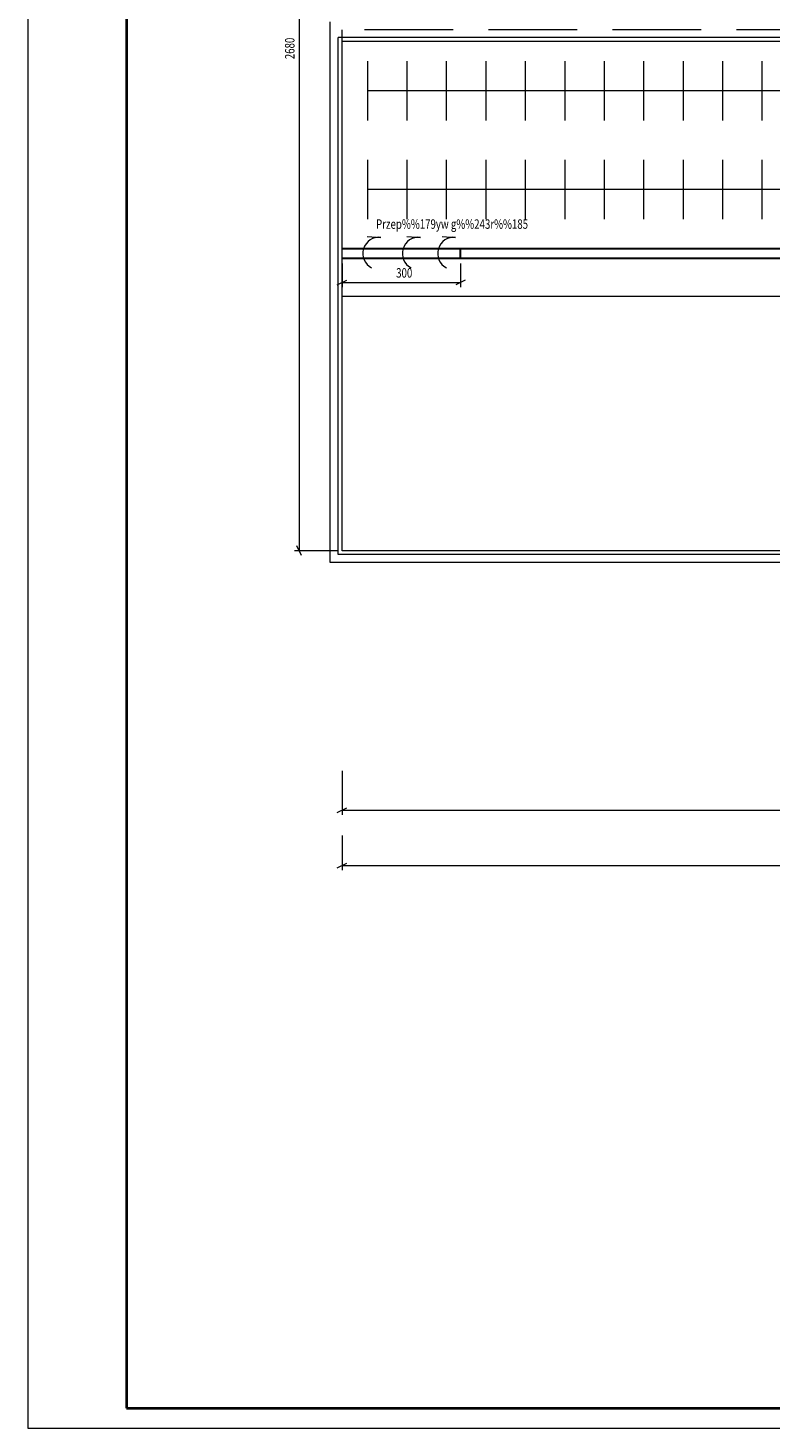
# Model space of a CAD drawing. Extents: x -47241 to -3325, y -2466 to 7534.
# Drawn here: x -15969 to -14089, y -2466 to 1080 of the extents above; entities that cross this region are included whole.
import ezdxf
from ezdxf.enums import TextEntityAlignment as Align

# ---------------------------------------------------------------- set-up
doc = ezdxf.new("R2010")
doc.units = 0
doc.header["$MEASUREMENT"] = 0
doc.linetypes.add('DGN Style 3', pattern=[314.182417, 224.416012, -89.766405])
for name, color, linetype in [('Level 1', 7, 'Continuous'), ('Level 3', 7, 'Continuous'), ('Level 4', 7, 'Continuous'), ('Level 5', 7, 'Continuous')]:
    doc.layers.add(name, color=color, linetype=linetype)
doc.styles.add('Style-WORKING_1250', font='WORKING_1250.shx')
doc.dimstyles.get("Standard").update_dxf_attribs({"dimtxt": 0.18, "dimasz": 0.18, "dimexe": 0.18, "dimexo": 0.0625, "dimgap": 0.09, "dimtad": 0, "dimtih": 1, "dimtoh": 1, "dimdec": 4, "dimzin": 0, "dimdsep": 46, "dimtxsty": 'Standard', "dimcen": 0.09, "dimadec": 0, "dimazin": 0, "dimtfac": 1, "dimtdec": 4, "dimtofl": 0, "dimtmove": 0, "dimatfit": 3, "dimfxl": 0, "dimtolj": 1, "dimtzin": 0, "dimarcsym": 0})

# ---------------------------------------------------------------- blocks, each defined once
blk = doc.blocks.new('*D73')
at = {"layer": 'Defpoints'}
for p in [(-15173.6, 496.2), (-14873.6, 496.2), (-15012.6, 436), (-14873.6, 436)]:
    blk.add_point(p, dxfattribs=at)
at = {"layer": 'Level 4', "color": 6, "linetype": 'Continuous', "lineweight": 13}
for p, q in [((-15173.6, 484.2), (-15173.6, 424)), ((-14873.6, 484.2), (-14873.6, 424)), ((-15185.6, 430), (-15161.6, 442)), ((-15173.6, 436), (-14873.6, 436)), ((-14861.6, 442), (-14885.6, 430))]:
    blk.add_line(p, q, dxfattribs=at)
at = {"layer": 'Level 4', "color": 6, "linetype": 'Continuous', "lineweight": 13, "style": 'Style-WORKING_1250', "width": 0.75}
blk.add_text('300', height=24, dxfattribs=at).set_placement((-15036.5, 460), align=Align.MIDDLE_LEFT)
blk = doc.blocks.new('_Oblique')
at = {"color": 0, "linetype": 'ByBlock', "lineweight": -2}
blk.add_line((0.5, 0.5), (-0.5, -0.5), dxfattribs=at)
blk = doc.blocks.new('*D83')
at = {"layer": 'Defpoints'}
for p in [(-15173.6, 2436.2), (-15282.1, 1033.9), (-15282.1, -243.8), (-15173.6, -243.8)]:
    blk.add_point(p, dxfattribs=at)
at = {"layer": 'Level 4', "color": 6, "linetype": 'Continuous', "lineweight": 13}
for p, q in [((-15288.1, 2448.2), (-15276.1, 2424.2)), ((-15185.6, 2436.2), (-15294.1, 2436.2)), ((-15282.1, 2436.2), (-15282.1, -243.8)), ((-15185.6, -243.8), (-15294.1, -243.8)), ((-15276.1, -255.8), (-15288.1, -231.8))]:
    blk.add_line(p, q, dxfattribs=at)
at = {"layer": 'Level 4', "color": 6, "linetype": 'Continuous', "lineweight": 13, "style": 'Style-WORKING_1250', "width": 0.75}
blk.add_text('2680', height=24, rotation=90, dxfattribs=at).set_placement((-15306.1, 1001.4), align=Align.MIDDLE_LEFT)
blk = doc.blocks.new('*D84')
at = {"layer": 'Defpoints'}
for p in [(-15173.6, -789.2), (-10478.6, -789.2), (-12916.5, -901.3), (-10478.6, -901.3)]:
    blk.add_point(p, dxfattribs=at)
at = {"layer": 'Level 4', "color": 6, "linetype": 'Continuous', "lineweight": 13}
for p, q in [((-15173.6, -801.2), (-15173.6, -913.3)), ((-10478.6, -801.2), (-10478.6, -913.3)), ((-15185.6, -907.3), (-15161.6, -895.3)), ((-15173.6, -901.3), (-10478.6, -901.3)), ((-10466.6, -895.3), (-10490.6, -907.3))]:
    blk.add_line(p, q, dxfattribs=at)
at = {"layer": 'Level 4', "color": 6, "linetype": 'Continuous', "lineweight": 13, "style": 'Style-WORKING_1250', "width": 0.75}
blk.add_text('4695', height=24, dxfattribs=at).set_placement((-12949.1, -877.3), align=Align.MIDDLE_LEFT)
blk = doc.blocks.new('*D88')
at = {"layer": 'Defpoints'}
for p in [(-15173.6, -953.7), (-5507.6, -953.7), (-10457.7, -1041.4), (-5507.6, -1041.4)]:
    blk.add_point(p, dxfattribs=at)
at = {"layer": 'Level 4', "color": 6, "linetype": 'Continuous', "lineweight": 13}
for p, q in [((-15173.6, -965.7), (-15173.6, -1053.4)), ((-5507.6, -965.7), (-5507.6, -1053.4)), ((-15185.6, -1047.4), (-15161.6, -1035.4)), ((-15173.6, -1041.4), (-5507.6, -1041.4)), ((-5495.6, -1035.4), (-5519.6, -1047.4))]:
    blk.add_line(p, q, dxfattribs=at)
at = {"layer": 'Level 4', "color": 6, "linetype": 'Continuous', "lineweight": 13, "style": 'Style-WORKING_1250', "width": 0.75}
blk.add_text('9666', height=24, dxfattribs=at).set_placement((-10489, -1017.4), align=Align.MIDDLE_LEFT)

msp = doc.modelspace()

# ---------------------------------------------------------------- linework, layer by layer
at = {"layer": 'Level 1', "color": 2, "linetype": 'Continuous', "lineweight": 0}
for p, q in [((-15108.6, 846.2), (-15108.6, 996.2)), ((-15008.6, 846.2), (-15008.6, 996.2)), ((-14908.6, 846.2), (-14908.6, 996.2)), ((-14808.6, 846.2), (-14808.6, 996.2)), ((-14708.6, 846.2), (-14708.6, 996.2)), ((-14608.6, 846.2), (-14608.6, 996.2)), ((-14508.6, 846.2), (-14508.6, 996.2)), ((-14408.6, 846.2), (-14408.6, 996.2)), ((-14308.6, 846.2), (-14308.6, 996.2)), ((-14208.6, 846.2), (-14208.6, 996.2)), ((-14108.6, 846.2), (-14108.6, 996.2)), ((-13608.6, 921.2), (-15108.6, 921.2)), ((-15108.6, 596.2), (-15108.6, 746.2)), ((-15008.6, 596.2), (-15008.6, 746.2)), ((-14908.6, 596.2), (-14908.6, 746.2)), ((-14808.6, 596.2), (-14808.6, 746.2)), ((-14708.6, 596.2), (-14708.6, 746.2)), ((-14608.6, 596.2), (-14608.6, 746.2)), ((-14508.6, 596.2), (-14508.6, 746.2)), ((-14408.6, 596.2), (-14408.6, 746.2)), ((-14308.6, 596.2), (-14308.6, 746.2)), ((-14208.6, 596.2), (-14208.6, 746.2)), ((-14108.6, 596.2), (-14108.6, 746.2)), ((-13608.6, 671.2), (-15108.6, 671.2))]:
    msp.add_line(p, q, dxfattribs=at)
at = {"layer": 'Level 1', "color": 7, "linetype": 'Continuous', "lineweight": 0, "flags": 128}
for points in [[(-15109.7, 552.2), (-15075.2, 550, 0.827951), (-15098.9, 472.7)], [(-15009.7, 552.2), (-14975.2, 550, 0.827951), (-14998.8, 472.7)], [(-14920.2, 552.2), (-14885.7, 550, 0.827951), (-14909.3, 472.7)]]:
    msp.add_lwpolyline(points, format="xyb", dxfattribs=at)
at = {"layer": 'Level 3', "color": 30, "linetype": 'Continuous', "lineweight": 30}
for p, q in [((-11750.1, 521.2), (-15173.6, 521.2)), ((-14873.6, 496.2), (-14873.6, 521.2)), ((-11955.6, 496.2), (-15173.6, 496.2))]:
    msp.add_line(p, q, dxfattribs=at)
at = {"layer": 'Level 4', "color": 3, "linetype": 'Continuous', "lineweight": 0}
for p, q in [((-15203.6, -273.8), (-15203.6, 1096.2)), ((-15183.6, -253.8), (-15183.6, 1056.2)), ((-11677.6, 1056.2), (-15183.6, 1056.2)), ((-11687.6, 1046.2), (-15173.6, 1046.2)), ((-15173.6, -243.8), (-15173.6, 1046.2)), ((-11750.1, 400.2), (-15173.6, 400.2)), ((-11687.6, -243.8), (-15173.6, -243.8)), ((-10458.6, -273.8), (-15203.6, -273.8)), ((-11677.6, -253.8), (-15183.6, -253.8))]:
    msp.add_line(p, q, dxfattribs=at)
at = {"layer": 'Level 4', "color": 3, "linetype": 'DGN Style 3', "lineweight": 0}
for p in [(-11750.1, 1076.2), (-15173.6, 1046.2)]:
    msp.add_line(p, (-15173.6, 1076.2), dxfattribs=at)
at = {"layer": 'Level 5', "color": 1, "linetype": 'Continuous', "lineweight": 0, "flags": 128}
msp.add_lwpolyline([(-15969.5, -2466.5), (-3325.1, -2466.5), (-3325.1, 3473.5), (-15969.5, 3473.5)], close=True, dxfattribs=at)
at = {"layer": 'Level 5', "color": 1, "linetype": 'Continuous', "lineweight": 40, "flags": 128}
msp.add_lwpolyline([(-15719.5, -2416.5), (-3375.1, -2416.5), (-3375.1, 3423.5), (-15719.5, 3423.5)], close=True, dxfattribs=at)

# ---------------------------------------------------------------- texts
at = {"layer": 'Level 1', "color": 7, "linetype": 'Continuous', "lineweight": 13, "style": 'Style-WORKING_1250', "width": 0.75}
msp.add_text('Przep%%179yw g%%243r%%185', height=24, dxfattribs=at).set_placement((-15087.5, 583.7), align=Align.MIDDLE_LEFT)

# ---------------------------------------------------------------- dimensions: what is measured, and where the dimension line sits
at = {"layer": 'Level 4', "color": 6, "linetype": 'Continuous', "lineweight": 13}
dim = msp.add_linear_dim(base=(-15282.1, -243.8), p1=(-15173.6, 2436.2), p2=(-15173.6, -243.8), angle=270, text='\\W0.750000x;<>', dimstyle='Standard', override={"dimtxt": 24, "dimasz": 24, "dimexe": 12, "dimexo": 12, "dimgap": 12, "dimtad": 1, "dimtih": 0, "dimtoh": 0, "dimdec": 0, "dimzin": 11, "dimlunit": 5, "dimtxsty": 'Style-WORKING_1250', "dimblk": 'Oblique', "dimclre": 6, "dimclrt": 6, "dimtdec": 0, "dimtolj": 0, "dimtzin": 11, "dimlwe": 13}, dxfattribs=at)
dim.commit()
dim.dimension.update_dxf_attribs({"geometry": '*D83', "text_midpoint": (-15282.1, 1033.9), "dimtype": 128})
for base, p1, p2, picture, middle in [((-14873.6, 436), (-15173.6, 496.2), (-14873.6, 496.2), '*D73', (-15012.6, 436)), ((-10478.6, -901.3), (-15173.6, -789.2), (-10478.6, -789.2), '*D84', (-12916.5, -901.3)), ((-5507.6, -1041.4), (-15173.6, -953.7), (-5507.6, -953.7), '*D88', (-10457.7, -1041.4))]:
    dim = msp.add_linear_dim(base=base, p1=p1, p2=p2, text='\\W0.750000x;<>', dimstyle='Standard', override={"dimtxt": 24, "dimasz": 24, "dimexe": 12, "dimexo": 12, "dimgap": 12, "dimtad": 1, "dimtih": 0, "dimtoh": 0, "dimdec": 0, "dimzin": 11, "dimlunit": 5, "dimtxsty": 'Style-WORKING_1250', "dimblk": 'Oblique', "dimclre": 6, "dimclrt": 6, "dimtdec": 0, "dimtolj": 0, "dimtzin": 11, "dimlwe": 13}, dxfattribs=at)
    dim.commit()
    dim.dimension.update_dxf_attribs({"geometry": picture, "text_midpoint": middle, "dimtype": 128})

doc.saveas('drawing.dxf')
